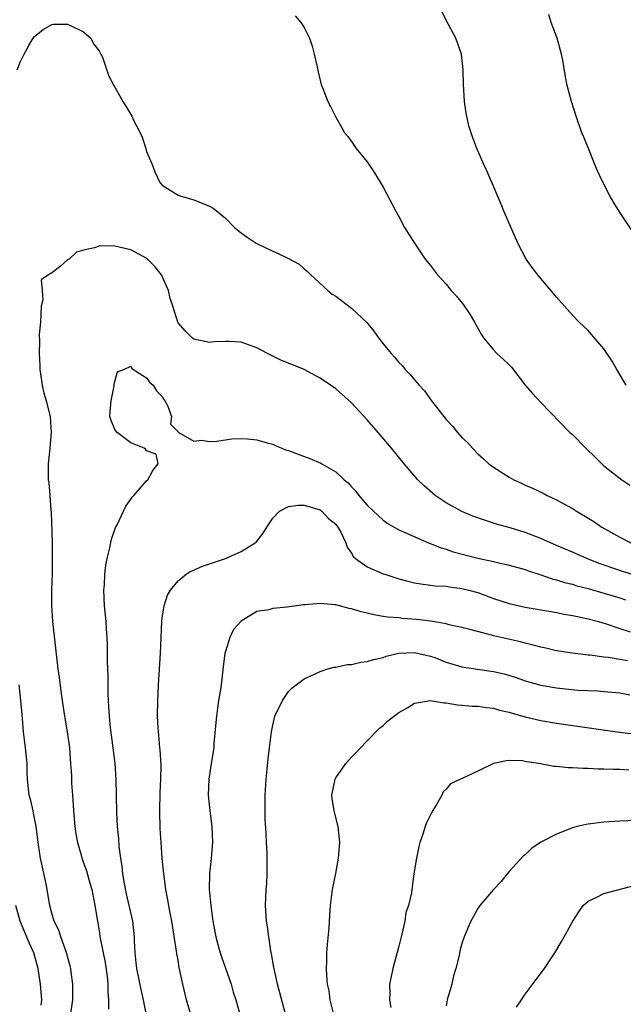
# Model space of a CAD drawing. Units: inches. Extents: x 2562000 to 2565000, y 1506000 to 1509000.
# Drawn here: x 2562893 to 2562969, y 1506158 to 1506283 of the extents above; entities that cross this region are included whole.
import ezdxf

# ---------------------------------------------------------------- set-up
doc = ezdxf.new("R2010")
doc.units = ezdxf.units.IN
doc.header["$MEASUREMENT"] = 0
doc.layers.add('LD25621506_2ft', color=70, linetype='Continuous')

msp = doc.modelspace()

# ---------------------------------------------------------------- linework, layer by layer
at = {"layer": 'LD25621506_2ft'}
for points, elevation in [([(2562927.83, 1506283.83), (2562928.58, 1506283), (2562929, 1506282.38), (2562929.68, 1506281), (2562930.01, 1506280.01), (2562930.25, 1506279), (2562930.63, 1506277.37), (2562930.76, 1506276.76), (2562931.14, 1506275.14), (2562931.37, 1506274.63), (2562932.01, 1506273), (2562932.35, 1506272.35), (2562933.01, 1506271), (2562933.74, 1506269.74), (2562934.09, 1506269), (2562934.53, 1506268.53), (2562935, 1506267.9), (2562935.6, 1506267), (2562937, 1506265.32), (2562937.91, 1506263.91), (2562939, 1506262.12), (2562940.64, 1506259), (2562941, 1506258.38), (2562941.73, 1506257), (2562942.97, 1506255), (2562944.35, 1506253), (2562945, 1506252.19), (2562945.91, 1506251), (2562947, 1506249.81), (2562947.65, 1506249), (2562948.3, 1506248.3), (2562949.18, 1506247.18), (2562950, 1506246), (2562950.61, 1506245), (2562951, 1506244.24), (2562951.45, 1506243.45), (2562951.74, 1506243), (2562953, 1506241.47), (2562953.44, 1506241), (2562954.26, 1506240.26), (2562955, 1506239.57), (2562955.28, 1506239.28), (2562957.01, 1506237.01), (2562957.94, 1506235.94), (2562959, 1506234.81), (2562962.69, 1506231), (2562963, 1506230.74), (2562964.71, 1506229), (2562965.88, 1506227.88), (2562966.74, 1506227), (2562967, 1506226.78), (2562969.29, 1506225), (2562970.29, 1506224.29)], 10356), ([(2562969.81, 1506237), (2562968.62, 1506239), (2562968.03, 1506240.03), (2562967, 1506241.6), (2562965.44, 1506243.44), (2562965, 1506243.91), (2562963.85, 1506245), (2562963, 1506245.87), (2562961, 1506248.15), (2562960.62, 1506248.62), (2562959, 1506250.51), (2562958.6, 1506251), (2562957.92, 1506251.92), (2562957.15, 1506253), (2562956.1, 1506255), (2562954.37, 1506259), (2562953.97, 1506259.97), (2562953.51, 1506261), (2562953, 1506262.22), (2562952.65, 1506263), (2562952.17, 1506264.17), (2562951.76, 1506265), (2562950.9, 1506267), (2562950.39, 1506268.39), (2562949.89, 1506269.89), (2562949.52, 1506271.52), (2562949.31, 1506273), (2562949.18, 1506275.18), (2562949.15, 1506277), (2562948.93, 1506279), (2562948.22, 1506281), (2562947, 1506283.28), (2562946.43, 1506284.43)], 10354), ([(2562970.56, 1506256.56), (2562968.98, 1506259), (2562968.23, 1506260.23), (2562967.77, 1506261), (2562966.75, 1506263), (2562966.19, 1506264.19), (2562965.85, 1506265), (2562965.03, 1506267), (2562964.46, 1506268.46), (2562964.22, 1506269), (2562963.51, 1506271), (2562962.88, 1506273), (2562962.36, 1506275), (2562962.11, 1506276.11), (2562961.79, 1506278.21), (2562961.63, 1506279), (2562961.08, 1506281), (2562960.32, 1506283), (2562960, 1506284)], 10352), ([(2562892.62, 1506277), (2562893, 1506277.97), (2562893.47, 1506279), (2562894.07, 1506280.07), (2562894.62, 1506281), (2562894.79, 1506281.21), (2562895, 1506281.4), (2562895.88, 1506282.12), (2562897, 1506282.74), (2562897.22, 1506282.78), (2562899, 1506282.81), (2562899.36, 1506282.64), (2562901, 1506281.83), (2562901.93, 1506281), (2562902.3, 1506280.3), (2562903, 1506279.39), (2562903.23, 1506279), (2562903.4, 1506278.6), (2562904.21, 1506276.21), (2562904.86, 1506275), (2562905, 1506274.79), (2562906.02, 1506273), (2562906.39, 1506272.39), (2562907, 1506271.32), (2562907.13, 1506271.13), (2562907.37, 1506270.63), (2562908.21, 1506269), (2562908.45, 1506268.45), (2562908.9, 1506267), (2562909, 1506266.62), (2562909.7, 1506265), (2562910.07, 1506264.07), (2562910.71, 1506262.71), (2562911, 1506262.36), (2562913, 1506261.09), (2562913.25, 1506261), (2562915, 1506260.5), (2562917, 1506259.72), (2562917.44, 1506259.44), (2562919, 1506258.17), (2562920.17, 1506257), (2562920.61, 1506256.61), (2562921, 1506256.34), (2562921.77, 1506255.77), (2562922.9, 1506255), (2562925, 1506254), (2562925.71, 1506253.71), (2562927, 1506253.08), (2562928.34, 1506252.34), (2562929, 1506251.77), (2562929.42, 1506251.42), (2562929.83, 1506251), (2562931.99, 1506249), (2562932.56, 1506248.56), (2562933, 1506248.27), (2562935, 1506246.78), (2562936.93, 1506244.93), (2562937.83, 1506243.83), (2562938.41, 1506243), (2562939, 1506242.25), (2562940.04, 1506241), (2562940.5, 1506240.5), (2562941, 1506239.87), (2562941.45, 1506239.45), (2562941.81, 1506239), (2562942.41, 1506238.41), (2562943, 1506237.67), (2562943.58, 1506237), (2562944.27, 1506236.27), (2562945.15, 1506235), (2562946.69, 1506233), (2562947, 1506232.64), (2562947.8, 1506231.8), (2562948.45, 1506231), (2562949, 1506230.36), (2562949.71, 1506229.71), (2562950.33, 1506229), (2562951, 1506228.3), (2562951.7, 1506227.7), (2562952.42, 1506227), (2562953, 1506226.59), (2562955, 1506225.31), (2562955.56, 1506225), (2562956.56, 1506224.56), (2562957, 1506224.33), (2562957.95, 1506223.95), (2562959.28, 1506223.28), (2562959.81, 1506223), (2562961, 1506222.46), (2562963, 1506221.35), (2562963.53, 1506221), (2562964.47, 1506220.47), (2562965.71, 1506219.71), (2562966.73, 1506219), (2562969, 1506217.73), (2562970.4, 1506217)], 10358), ([(2562970.45, 1506213), (2562969, 1506213.48), (2562966.39, 1506214.39), (2562964.84, 1506215), (2562963, 1506215.81), (2562961, 1506216.65), (2562959, 1506217.53), (2562957, 1506218.32), (2562955.1, 1506218.9), (2562953.38, 1506219.38), (2562953, 1506219.51), (2562951.85, 1506219.85), (2562950.38, 1506220.38), (2562948.97, 1506220.97), (2562947, 1506222.08), (2562945.6, 1506223), (2562944.21, 1506224.21), (2562943.39, 1506225), (2562941.69, 1506227), (2562940.07, 1506229), (2562938.36, 1506231), (2562937, 1506232.58), (2562935, 1506234.76), (2562933, 1506236.51), (2562932.32, 1506237), (2562931, 1506237.9), (2562929, 1506238.97), (2562927, 1506239.78), (2562926.12, 1506240.12), (2562924.35, 1506241), (2562923, 1506241.75), (2562921, 1506242.43), (2562919.48, 1506242.52), (2562919, 1506242.52), (2562917.52, 1506242.48), (2562917, 1506242.39), (2562915, 1506242.84), (2562914.8, 1506243), (2562913.9, 1506243.9), (2562913, 1506244.91), (2562912.96, 1506245), (2562912.33, 1506247), (2562912, 1506248), (2562911.81, 1506249), (2562910.89, 1506251), (2562910.06, 1506252.06), (2562909.05, 1506253.05), (2562907, 1506254.17), (2562905, 1506254.62), (2562903.35, 1506254.65), (2562903, 1506254.62), (2562902.42, 1506254.42), (2562901, 1506254.14), (2562900.14, 1506253.86), (2562899.18, 1506253), (2562899, 1506252.88), (2562898.04, 1506252.04), (2562897, 1506251.25), (2562896.56, 1506251), (2562895.66, 1506250.34), (2562895.77, 1506249), (2562895.84, 1506247.84), (2562895.65, 1506247), (2562895.55, 1506245), (2562895.41, 1506243.41), (2562895.43, 1506242.57), (2562895.38, 1506241), (2562895.49, 1506239.49), (2562895.49, 1506239), (2562895.55, 1506238.45), (2562895.77, 1506237), (2562896, 1506236), (2562896.28, 1506235), (2562896.79, 1506233), (2562896.92, 1506231), (2562896.73, 1506229), (2562896.52, 1506227), (2562896.54, 1506225), (2562896.6, 1506224.6), (2562896.75, 1506223), (2562896.88, 1506221.12), (2562896.91, 1506220.91), (2562897.02, 1506217), (2562897.06, 1506215.06), (2562897.02, 1506213), (2562896.94, 1506211), (2562896.94, 1506209.06), (2562897.07, 1506207), (2562897.75, 1506201), (2562897.92, 1506199.92), (2562898.18, 1506197.82), (2562898.61, 1506195), (2562898.95, 1506193), (2562899.22, 1506191), (2562899.38, 1506189), (2562899.47, 1506187.47), (2562899.51, 1506186.49), (2562899.6, 1506185), (2562899.7, 1506183.7), (2562899.74, 1506183), (2562899.93, 1506181), (2562900.06, 1506180.06), (2562900.25, 1506179), (2562900.75, 1506177.25), (2562900.81, 1506177), (2562901.38, 1506175.38), (2562901.83, 1506173.83), (2562902.06, 1506173), (2562902.46, 1506171), (2562902.78, 1506169), (2562903, 1506167.77), (2562903.14, 1506166.86), (2562903.52, 1506165), (2562903.74, 1506163.74), (2562904, 1506162), (2562904.09, 1506161), (2562904.08, 1506160.08), (2562904.18, 1506159), (2562904.18, 1506157.82)], 10360), ([(2562908.98, 1506157.02), (2562908.64, 1506159), (2562908.32, 1506160.32), (2562907.77, 1506163), (2562907.71, 1506163.71), (2562907.55, 1506165), (2562907.49, 1506166.51), (2562907.48, 1506167), (2562907.27, 1506169), (2562906.47, 1506172.47), (2562906.21, 1506173.79), (2562906.01, 1506175), (2562905.93, 1506175.93), (2562905.74, 1506177), (2562905.54, 1506178.46), (2562905.48, 1506179.48), (2562905.32, 1506181), (2562905.22, 1506182.78), (2562905.14, 1506187), (2562905.02, 1506189), (2562904.78, 1506191), (2562904.45, 1506193.55), (2562904.29, 1506195), (2562904.23, 1506196.23), (2562904.18, 1506197), (2562904.15, 1506197.85), (2562904.13, 1506200.13), (2562904.04, 1506201.96), (2562904.06, 1506204.06), (2562904.02, 1506205), (2562903.93, 1506206.07), (2562903.88, 1506207), (2562903.69, 1506209), (2562903.61, 1506211), (2562903.66, 1506211.66), (2562903.72, 1506213), (2562903.84, 1506214.16), (2562904.01, 1506215), (2562904.36, 1506216.36), (2562904.56, 1506217.44), (2562905.08, 1506218.92), (2562905.26, 1506219.26), (2562906.07, 1506221), (2562906.37, 1506221.63), (2562907, 1506222.55), (2562907.2, 1506222.8), (2562907.38, 1506223), (2562909, 1506224.87), (2562909.17, 1506225), (2562909.81, 1506226.19), (2562910.5, 1506227), (2562910.24, 1506228.24), (2562909, 1506228.68), (2562908.87, 1506228.87), (2562908.7, 1506229), (2562907, 1506229.67), (2562905.28, 1506231), (2562905, 1506231.37), (2562904.5, 1506232.5), (2562904.37, 1506233), (2562904.4, 1506233.6), (2562904.5, 1506235), (2562904.92, 1506236.92), (2562904.92, 1506237.08), (2562905, 1506237.48), (2562905.33, 1506238.67), (2562906.14, 1506239), (2562907, 1506239.4), (2562907.12, 1506239.12), (2562909, 1506237.91), (2562909.39, 1506237.39), (2562909.84, 1506237), (2562910.28, 1506236.28), (2562911, 1506235.55), (2562911.19, 1506235.19), (2562911.33, 1506235), (2562911.69, 1506234.32), (2562912.15, 1506233), (2562912.05, 1506232.05), (2562913, 1506231.06), (2562913.02, 1506231.02), (2562915, 1506229.9), (2562915.97, 1506230.03), (2562917, 1506229.86), (2562917.91, 1506229.91), (2562919.83, 1506230.17), (2562921, 1506230.23), (2562921.8, 1506230.2), (2562923, 1506230.06), (2562924.3, 1506229.7), (2562925, 1506229.49), (2562925.35, 1506229.35), (2562926.76, 1506228.76), (2562927, 1506228.69), (2562928.23, 1506228.23), (2562929.7, 1506227.7), (2562931.1, 1506227.1), (2562931.24, 1506227), (2562933, 1506226.01), (2562934.06, 1506225), (2562934.59, 1506224.59), (2562935, 1506224.08), (2562935.56, 1506223.56), (2562935.94, 1506223), (2562937, 1506221.78), (2562937.79, 1506221), (2562939, 1506219.85), (2562939.51, 1506219.51), (2562941, 1506218.65), (2562941.59, 1506218.41), (2562944.77, 1506217), (2562946.36, 1506216.36), (2562947, 1506216.18), (2562947.87, 1506215.87), (2562951, 1506215.03), (2562953, 1506214.61), (2562953.52, 1506214.48), (2562955, 1506214.18), (2562957, 1506213.6), (2562957.43, 1506213.43), (2562959, 1506212.92), (2562960.42, 1506212.42), (2562961, 1506212.3), (2562961.98, 1506211.98), (2562963, 1506211.74), (2562963.56, 1506211.56), (2562965, 1506211.19), (2562967, 1506210.63), (2562969, 1506210.01), (2562969.75, 1506209.75)], 10362), ([(2562914.68, 1506157), (2562914.09, 1506159), (2562913.6, 1506161), (2562913.14, 1506163.14), (2562913, 1506164.05), (2562912.85, 1506164.85), (2562912.82, 1506165.18), (2562912.21, 1506169), (2562912, 1506170), (2562911.82, 1506171), (2562911.72, 1506171.72), (2562911.46, 1506173), (2562911.18, 1506175), (2562910.97, 1506177), (2562910.84, 1506179), (2562910.75, 1506180.75), (2562910.68, 1506183), (2562910.73, 1506185.27), (2562910.83, 1506187), (2562910.85, 1506188.85), (2562910.74, 1506190.74), (2562910.71, 1506191), (2562910.58, 1506192.58), (2562910.51, 1506193), (2562910.46, 1506193.54), (2562910.39, 1506195), (2562910.42, 1506197), (2562910.52, 1506199), (2562910.78, 1506203), (2562910.94, 1506207), (2562911, 1506207.47), (2562911.25, 1506209), (2562911.65, 1506210.35), (2562912.04, 1506211), (2562913, 1506212.18), (2562914.05, 1506213), (2562914.62, 1506213.38), (2562915, 1506213.51), (2562915.99, 1506214.01), (2562917, 1506214.32), (2562919, 1506215.02), (2562921, 1506215.88), (2562922.79, 1506217), (2562922.9, 1506217.1), (2562923.79, 1506218.21), (2562924.26, 1506219), (2562925, 1506220.11), (2562925.88, 1506221), (2562927, 1506221.62), (2562928.21, 1506221.79), (2562929, 1506221.77), (2562931, 1506221.16), (2562931.22, 1506221), (2562932.08, 1506220.08), (2562933, 1506219.35), (2562933.28, 1506219), (2562933.65, 1506218.35), (2562934.29, 1506217), (2562934.43, 1506216.43), (2562935, 1506215.7), (2562935.23, 1506215.23), (2562935.51, 1506215), (2562937, 1506213.96), (2562939, 1506213.07), (2562939.2, 1506213), (2562941, 1506212.44), (2562942.13, 1506212.13), (2562943, 1506211.93), (2562943.78, 1506211.78), (2562945, 1506211.64), (2562945.55, 1506211.55), (2562947, 1506211.48), (2562947.4, 1506211.4), (2562949, 1506211.21), (2562949.85, 1506211), (2562951, 1506210.68), (2562953, 1506209.95), (2562955, 1506209.28), (2562957, 1506208.82), (2562960.27, 1506208.27), (2562961, 1506208.16), (2562961.96, 1506207.96), (2562963, 1506207.78), (2562963.63, 1506207.63), (2562965, 1506207.35), (2562966.31, 1506207), (2562967.28, 1506206.72), (2562969, 1506206.12), (2562970.31, 1506205.69)], 10364), ([(2562969.99, 1506202.01), (2562969, 1506202.2), (2562967.56, 1506202.44), (2562967, 1506202.5), (2562965.26, 1506202.74), (2562965, 1506202.76), (2562963, 1506203), (2562961, 1506203.31), (2562959.62, 1506203.62), (2562959, 1506203.74), (2562958.03, 1506204.03), (2562957, 1506204.26), (2562956.42, 1506204.42), (2562953, 1506205.18), (2562952.73, 1506205.27), (2562949.98, 1506205.98), (2562949, 1506206.27), (2562947.39, 1506206.61), (2562947, 1506206.72), (2562945.05, 1506207.05), (2562943.27, 1506207.27), (2562941.41, 1506207.41), (2562941, 1506207.47), (2562939.55, 1506207.55), (2562939, 1506207.67), (2562937.84, 1506207.84), (2562937, 1506208.06), (2562936.24, 1506208.24), (2562935, 1506208.62), (2562934.68, 1506208.68), (2562933.48, 1506209), (2562933, 1506209.11), (2562932.87, 1506209.13), (2562931, 1506209.28), (2562929.12, 1506209.12), (2562928.86, 1506209.14), (2562928.04, 1506209), (2562926.82, 1506208.82), (2562925, 1506208.66), (2562924.51, 1506208.51), (2562923, 1506208.27), (2562921, 1506207.06), (2562920.02, 1506205.98), (2562919.57, 1506205), (2562919, 1506203.22), (2562918.94, 1506203), (2562918.72, 1506201.28), (2562918.46, 1506199), (2562918.37, 1506198.37), (2562918.15, 1506197), (2562918.02, 1506196.02), (2562917.87, 1506195), (2562917.8, 1506194.2), (2562917.54, 1506191.54), (2562917.52, 1506191), (2562917.22, 1506189), (2562916.89, 1506187), (2562916.82, 1506185), (2562917.03, 1506183), (2562917.29, 1506181), (2562917.35, 1506179), (2562917.2, 1506177), (2562917, 1506175), (2562916.96, 1506173), (2562917.14, 1506171), (2562917.43, 1506169), (2562917.8, 1506167), (2562918.04, 1506166.04), (2562918.32, 1506165), (2562918.49, 1506164.49), (2562919.72, 1506161), (2562920.01, 1506160.01), (2562920.33, 1506159), (2562920.92, 1506156.92)], 10366), ([(2562927.18, 1506155.18), (2562925.63, 1506161), (2562925.22, 1506162.78), (2562925.18, 1506163), (2562925.16, 1506163.16), (2562924.86, 1506164.86), (2562924.77, 1506165.23), (2562924.5, 1506167), (2562924.34, 1506168.34), (2562924.21, 1506169), (2562924.08, 1506171), (2562924.16, 1506173), (2562924.24, 1506173.76), (2562924.31, 1506175), (2562924.28, 1506176.28), (2562924.32, 1506177), (2562924.31, 1506177.69), (2562924.23, 1506179), (2562924.18, 1506180.18), (2562924.06, 1506181.94), (2562924.04, 1506183), (2562924.06, 1506184.06), (2562924.04, 1506185), (2562924.16, 1506187), (2562924.29, 1506188.29), (2562924.41, 1506189.59), (2562924.61, 1506191), (2562924.85, 1506193), (2562925, 1506193.86), (2562925.28, 1506195), (2562926.24, 1506197), (2562927, 1506198.13), (2562927.44, 1506198.56), (2562927.98, 1506199), (2562929, 1506199.74), (2562930.32, 1506200.32), (2562931, 1506200.68), (2562932, 1506201), (2562932.78, 1506201.22), (2562933, 1506201.24), (2562934.46, 1506201.54), (2562935, 1506201.57), (2562936.16, 1506201.84), (2562937, 1506201.94), (2562937.8, 1506202.2), (2562939, 1506202.46), (2562939.4, 1506202.6), (2562941, 1506202.98), (2562943, 1506203.09), (2562945, 1506202.63), (2562945.57, 1506202.43), (2562947, 1506201.87), (2562949, 1506201.27), (2562950.95, 1506200.95), (2562953, 1506200.67), (2562954.36, 1506200.36), (2562955.89, 1506199.89), (2562957, 1506199.48), (2562959, 1506198.93), (2562961, 1506198.61), (2562963.68, 1506198.32), (2562965, 1506198.25), (2562966.21, 1506198.21), (2562967, 1506198.15), (2562969, 1506197.95), (2562970.29, 1506197.71)], 10368), ([(2562899.38, 1506157), (2562899.65, 1506159), (2562899.67, 1506159.67), (2562899.66, 1506161), (2562899.45, 1506162.55), (2562899.41, 1506163), (2562899.34, 1506163.34), (2562899, 1506164.52), (2562898.9, 1506164.9), (2562898.14, 1506167), (2562897.87, 1506167.87), (2562897.31, 1506169), (2562897, 1506170.02), (2562896.75, 1506171), (2562896.26, 1506173.74), (2562895.58, 1506177), (2562895.32, 1506178.68), (2562895.02, 1506181), (2562894.69, 1506182.69), (2562894.61, 1506183), (2562894.32, 1506184.32), (2562894.14, 1506185), (2562893.92, 1506187), (2562893.88, 1506187.88), (2562893.85, 1506189), (2562893.67, 1506191), (2562893.42, 1506193), (2562893.27, 1506194.73), (2562893.22, 1506195.22), (2562893.08, 1506197), (2562892.85, 1506199)], 10358), ([(2562932.8, 1506157), (2562932.29, 1506159), (2562932.15, 1506160.15), (2562931.97, 1506161), (2562931.86, 1506162.14), (2562931.82, 1506163), (2562931.86, 1506163.86), (2562931.88, 1506165), (2562931.95, 1506166.05), (2562932.16, 1506168.16), (2562932.23, 1506169.77), (2562932.32, 1506171), (2562932.57, 1506173), (2562933, 1506175.06), (2562933.36, 1506177), (2562933.51, 1506179), (2562933.29, 1506181), (2562932.8, 1506183), (2562932.55, 1506184.55), (2562932.52, 1506185), (2562932.91, 1506187), (2562933, 1506187.17), (2562934.27, 1506189), (2562935, 1506189.82), (2562935.6, 1506190.4), (2562936.13, 1506191), (2562937, 1506191.87), (2562938.53, 1506193.47), (2562939, 1506193.82), (2562939.6, 1506194.4), (2562941, 1506195.46), (2562942.12, 1506196.12), (2562943, 1506196.66), (2562945, 1506196.98), (2562946.69, 1506196.69), (2562947, 1506196.68), (2562948.43, 1506196.43), (2562949, 1506196.39), (2562950.28, 1506196.28), (2562951, 1506196.28), (2562952.1, 1506196.1), (2562953, 1506196.04), (2562953.78, 1506195.78), (2562955, 1506195.51), (2562955.37, 1506195.37), (2562957, 1506194.93), (2562959, 1506194.46), (2562961, 1506194.12), (2562968.99, 1506192.99), (2562970.77, 1506192.77)], 10370), ([(2562970.16, 1506188.16), (2562969, 1506188.23), (2562968.23, 1506188.23), (2562967, 1506188.3), (2562966.29, 1506188.29), (2562965, 1506188.37), (2562964.36, 1506188.36), (2562963, 1506188.45), (2562962.46, 1506188.46), (2562961, 1506188.62), (2562960.64, 1506188.64), (2562958.94, 1506188.94), (2562958.69, 1506189), (2562957.22, 1506189.22), (2562957, 1506189.27), (2562956.68, 1506189.32), (2562955, 1506189.38), (2562954.64, 1506189.36), (2562952.99, 1506189.01), (2562951, 1506188.02), (2562949.13, 1506187.13), (2562948.8, 1506187), (2562947.56, 1506186.44), (2562947, 1506185.75), (2562946.61, 1506185.39), (2562946.46, 1506185), (2562945.78, 1506183.78), (2562945.18, 1506182.82), (2562944.52, 1506181.48), (2562944.33, 1506181), (2562944.03, 1506180.03), (2562943.65, 1506179), (2562943.52, 1506178.48), (2562943.22, 1506177), (2562942.91, 1506175), (2562942.63, 1506173), (2562942.6, 1506172.6), (2562942.22, 1506171), (2562941.89, 1506170.11), (2562941.74, 1506169), (2562941.37, 1506167.37), (2562941, 1506165.82), (2562940.23, 1506163), (2562940.01, 1506161.99), (2562939.83, 1506161), (2562939.85, 1506159.85), (2562939.82, 1506159), (2562939.97, 1506158.03)], 10372), ([(2562972.17, 1506181.83), (2562969, 1506181.68), (2562967, 1506181.56), (2562965, 1506181.32), (2562964.73, 1506181.27), (2562963.62, 1506181), (2562963, 1506180.82), (2562961, 1506180.03), (2562959, 1506179.03), (2562957.8, 1506178.2), (2562957, 1506177.43), (2562956.76, 1506177.24), (2562955, 1506175.32), (2562954.72, 1506175), (2562953.95, 1506174.05), (2562953, 1506173.03), (2562951.27, 1506171), (2562951, 1506170.61), (2562950.13, 1506169), (2562949.3, 1506167), (2562949, 1506166.15), (2562948.75, 1506165.25), (2562948.63, 1506164.63), (2562948.22, 1506163), (2562947.93, 1506162.07), (2562947.7, 1506161), (2562947.14, 1506159), (2562947, 1506158.26)], 10374), ([(2562955.92, 1506158.08), (2562956.55, 1506159), (2562957, 1506159.74), (2562958.39, 1506161.61), (2562959.46, 1506163), (2562960.34, 1506164.34), (2562960.88, 1506165.12), (2562961.6, 1506166.4), (2562961.97, 1506167), (2562963.07, 1506169), (2562963.81, 1506170.19), (2562964.37, 1506171), (2562965, 1506171.55), (2562966, 1506172), (2562967, 1506172.49), (2562971, 1506173.55)], 10376), ([(2562895.65, 1506158.35), (2562895.72, 1506159), (2562895.58, 1506161), (2562895.28, 1506163), (2562894.7, 1506165), (2562894.17, 1506166.17), (2562892.98, 1506169), (2562892.44, 1506171)], 10356)]:
    msp.add_lwpolyline(points, dxfattribs=dict(at, elevation=elevation))

doc.saveas('drawing.dxf')
